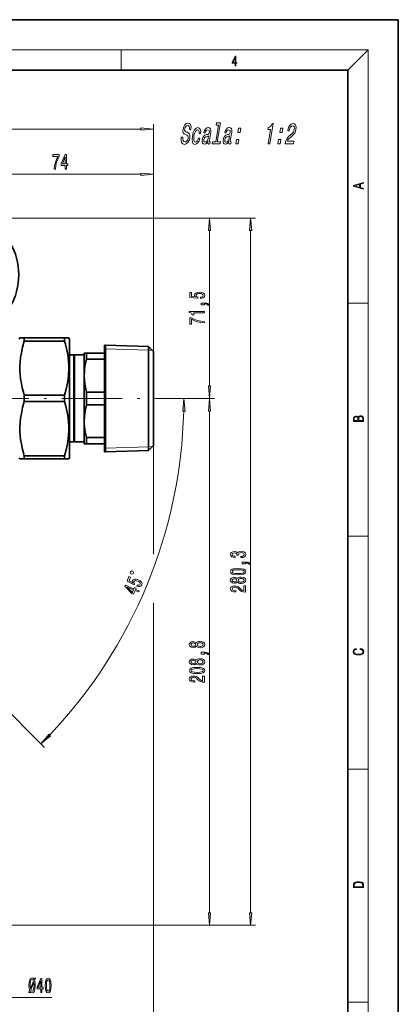
# Model space of a CAD drawing. Extents: x 0 to 210, y -3 to 297.
# Drawn here: x 135 to 210, y 102 to 297 of the extents above; entities that cross this region are included whole.
import ezdxf

# ---------------------------------------------------------------- set-up
doc = ezdxf.new("R2010")
doc.units = 0
doc.linetypes.add('DASHDOT', pattern=[18.5, 12, -3, 0.5, -3])

msp = doc.modelspace()

# ---------------------------------------------------------------- linework, layer by layer
at = {"color": 7, "lineweight": 35}
for p, q in [((210, 297), (0, 297)), ((210, 0), (210, 297)), ((200, 287), (20, 287)), ((200, 10), (200, 287)), ((134.78, 233.7), (134.93, 233.95)), ((134.93, 233.95), (135.79, 233.95)), ((143.77, 233.95), (135.79, 233.95)), ((135.79, 233.95), (135.79, 233.31)), ((143.77, 233.31), (135.79, 233.31)), ((143.77, 233.95), (144.64, 233.95)), ((143.77, 233.95), (143.77, 233.31)), ((144.78, 233.7), (144.64, 233.95)), ((144.78, 233.7), (144.78, 211.64)), ((151.68, 232.53), (151.68, 227.02)), ((151.88, 232.53), (151.68, 232.53)), ((151.88, 232.53), (151.88, 227.02)), ((160.43, 232.26), (151.88, 232.53)), ((160.43, 232.26), (160.43, 226.9)), ((161.43, 231.26), (160.43, 232.26)), ((145.63, 230.58), (144.78, 230.58)), ((145.63, 230.58), (145.63, 226.09)), ((145.68, 230.48), (145.63, 230.58)), ((145.68, 230.48), (145.74, 230.58)), ((145.68, 230.48), (145.68, 226.04)), ((145.74, 230.58), (145.74, 226.09)), ((147.68, 230.58), (145.74, 230.58)), ((147.68, 230.95), (147.68, 226.45)), ((148.12, 230.95), (147.68, 230.95)), ((148.12, 230.95), (148.12, 229.7)), ((151.68, 230.95), (148.12, 230.95)), ((161.43, 231.26), (161.43, 226.42)), ((151.68, 229.7), (148.12, 229.7)), ((147.68, 226.45), (147.68, 226.27)), ((147.68, 226.27), (147.68, 226.45)), ((151.68, 227.02), (151.68, 211.38)), ((151.88, 227.02), (151.88, 211.38)), ((160.43, 226.9), (160.43, 211.64)), ((161.43, 226.42), (161.43, 212.64)), ((145.63, 226.09), (145.63, 213.33)), ((145.68, 226.04), (145.68, 213.43)), ((145.74, 226.09), (145.74, 213.33)), ((147.68, 226.27), (147.68, 217.45)), ((143.77, 222.6), (135.79, 222.6)), ((135.79, 222.6), (135.79, 221.31)), ((143.77, 222.6), (143.77, 221.31)), ((148.12, 223.21), (148.12, 220.7)), ((151.68, 223.21), (148.12, 223.21)), ((143.77, 221.31), (135.79, 221.31)), ((151.68, 220.7), (148.12, 220.7)), ((147.68, 217.45), (147.68, 212.95)), ((145.63, 213.33), (144.78, 213.33)), ((145.68, 213.43), (145.63, 213.33)), ((145.68, 213.43), (145.74, 213.33)), ((147.68, 213.33), (145.74, 213.33)), ((147.68, 212.95), (148.12, 212.95)), ((148.12, 214.21), (148.12, 212.95)), ((151.68, 214.21), (148.12, 214.21)), ((151.68, 212.95), (148.12, 212.95)), ((144.78, 211.64), (144.78, 210.2)), ((151.88, 211.38), (151.68, 211.38)), ((160.43, 211.64), (151.88, 211.38)), ((161.43, 212.64), (160.43, 211.64)), ((134.78, 210.2), (134.93, 209.95)), ((135.79, 209.95), (134.93, 209.95)), ((143.77, 210.6), (135.79, 210.6)), ((135.79, 210.6), (135.79, 210.11)), ((135.79, 210.11), (135.79, 209.95)), ((143.77, 209.95), (135.79, 209.95)), ((143.77, 210.6), (143.77, 210.11)), ((143.77, 210.11), (143.77, 209.95)), ((144.64, 209.95), (143.77, 209.95)), ((144.78, 210.2), (144.64, 209.95))]:
    msp.add_line(p, q, dxfattribs=at)
at = {"color": 7, "lineweight": 13}
for p, q in [((16, 291), (204, 291)), ((155, 287), (155, 291)), ((200, 287), (204, 291)), ((204, 6), (204, 291)), ((37.17, 275.33), (158.94, 275.33)), ((161.43, 231.26), (161.43, 276.33)), ((161.43, 231.26), (161.43, 267.36)), ((126.92, 266.36), (158.94, 266.36)), ((128.93, 257.7), (173.54, 257.7)), ((128.93, 257.7), (181.69, 257.7)), ((172.54, 224.44), (172.54, 255.21)), ((180.69, 120.04), (180.69, 255.21)), ((200, 240.83), (204, 240.83)), ((151.88, 231.79), (160.43, 231.52)), ((160.43, 231.52), (161.2, 231.5)), ((162.95, 221.95), (173.54, 221.95)), ((162.95, 221.95), (168.46, 221.95)), ((162.95, 221.95), (173.54, 221.95)), ((172.54, 120.04), (172.54, 219.46)), ((151.88, 212.12), (160.43, 212.38)), ((160.43, 212.38), (161.2, 212.41)), ((161.43, 212.64), (161.43, 191.12)), ((200, 194.67), (204, 194.67)), ((111.69, 180.89), (139.81, 152.78)), ((161.43, 181.41), (161.43, 91.51)), ((200, 148.5), (204, 148.5)), ((125.83, 117.55), (173.54, 117.55)), ((125.83, 117.55), (181.69, 117.55)), ((125.83, 103.24), (141.26, 103.24)), ((200, 102.33), (204, 102.33))]:
    msp.add_line(p, q, dxfattribs=at)
at = {"color": 7, "linetype": 'DASHDOT', "lineweight": 13}
msp.add_line((106.22, 221.95), (162.95, 221.95), dxfattribs=at)
at = {"color": 7, "lineweight": 13}
for points in [[(177.65, 287.87), (177.79, 287.87), (177.79, 288.36), (177.98, 288.36), (177.98, 288.5), (177.79, 288.5), (177.79, 289.76), (177.64, 289.76), (177.03, 288.5), (177.03, 288.36), (177.65, 288.36)], [(177.65, 288.5), (177.15, 288.5), (177.65, 289.53)], [(158.94, 275.12), (161.43, 275.33), (158.94, 275.55)], [(167.26, 273.72), (166.94, 273.72), (166.91, 273.11), (167, 272.66), (167.22, 272.39), (167.56, 272.29), (167.93, 272.39), (168.24, 272.64), (168.48, 273.04), (168.64, 273.56), (168.67, 274.03), (168.57, 274.34), (168.37, 274.54), (168.09, 274.69), (167.83, 274.8), (167.68, 274.93), (167.61, 275.11), (167.63, 275.4), (167.71, 275.66), (167.83, 275.86), (167.99, 275.99), (168.19, 276.03), (168.37, 275.98), (168.5, 275.82), (168.55, 275.56), (168.54, 275.21), (168.86, 275.21), (168.86, 275.22), (168.9, 275.76), (168.8, 276.17), (168.59, 276.42), (168.26, 276.51), (167.94, 276.42), (167.65, 276.18), (167.43, 275.8), (167.29, 275.32), (167.26, 274.89), (167.34, 274.59), (167.52, 274.4), (167.77, 274.25), (168.03, 274.12), (168.22, 273.99), (168.32, 273.8), (168.31, 273.5), (168.21, 273.2), (168.07, 272.97), (167.88, 272.82), (167.66, 272.78), (167.44, 272.84), (167.29, 273.03), (167.23, 273.33)], [(170.48, 274.47), (170.78, 274.47), (170.8, 274.93), (170.71, 275.3), (170.52, 275.52), (170.24, 275.61), (169.88, 275.49), (169.58, 275.17), (169.33, 274.65), (169.15, 273.94), (169.08, 273.24), (169.14, 272.73), (169.33, 272.4), (169.65, 272.29), (169.96, 272.38), (170.24, 272.62), (170.46, 273), (170.62, 273.51), (170.33, 273.51), (170.22, 273.19), (170.08, 272.95), (169.92, 272.8), (169.74, 272.75), (169.54, 272.82), (169.43, 273.05), (169.4, 273.43), (169.46, 273.96), (169.58, 274.48), (169.75, 274.85), (169.94, 275.08), (170.16, 275.16), (170.33, 275.11), (170.44, 274.98), (170.49, 274.76)], [(172.19, 272.81), (172.19, 272.79), (172.18, 272.59), (172.2, 272.46), (172.4, 272.35), (172.58, 272.39), (172.65, 272.78), (172.57, 272.77), (172.49, 272.84), (172.51, 273.07), (172.79, 274.67), (172.82, 275.08), (172.75, 275.37), (172.57, 275.54), (172.28, 275.61), (171.98, 275.54), (171.73, 275.34), (171.54, 275.04), (171.43, 274.63), (171.42, 274.6), (171.69, 274.6), (171.76, 274.84), (171.87, 275.01), (172.01, 275.12), (172.19, 275.16), (172.36, 275.13), (172.46, 275.04), (172.51, 274.89), (172.5, 274.69), (172.44, 274.44), (172.36, 274.32), (172.22, 274.27), (171.95, 274.22), (171.63, 274.12), (171.39, 273.93), (171.22, 273.64), (171.1, 273.22), (171.07, 272.84), (171.13, 272.55), (171.27, 272.37), (171.5, 272.31), (171.84, 272.43)], [(174.35, 276.12), (173.78, 272.83), (173.16, 272.83), (173.08, 272.4), (174.64, 272.4), (174.71, 272.83), (174.09, 272.83), (174.73, 276.54), (173.95, 276.54), (173.88, 276.12)], [(176.36, 272.81), (176.36, 272.79), (176.34, 272.59), (176.37, 272.46), (176.57, 272.35), (176.74, 272.39), (176.81, 272.78), (176.74, 272.77), (176.65, 272.84), (176.67, 273.07), (176.95, 274.67), (176.98, 275.08), (176.91, 275.37), (176.73, 275.54), (176.44, 275.61), (176.14, 275.54), (175.89, 275.34), (175.71, 275.04), (175.59, 274.63), (175.58, 274.6), (175.86, 274.6), (175.92, 274.84), (176.03, 275.01), (176.17, 275.12), (176.36, 275.16), (176.52, 275.13), (176.63, 275.04), (176.67, 274.89), (176.66, 274.69), (176.6, 274.44), (176.53, 274.32), (176.38, 274.27), (176.11, 274.22), (175.8, 274.12), (175.55, 273.93), (175.38, 273.64), (175.27, 273.22), (175.24, 272.84), (175.29, 272.55), (175.44, 272.37), (175.66, 272.31), (176.01, 272.43)], [(178.13, 274.64), (178.61, 274.64), (178.76, 275.5), (178.28, 275.5)], [(184.17, 272.4), (184.48, 272.4), (185.18, 276.43), (184.95, 276.43), (184.82, 276.08), (184.66, 275.84), (184.44, 275.71), (184.17, 275.66), (184.1, 275.25), (184.66, 275.25)], [(186.46, 274.64), (186.94, 274.64), (187.09, 275.5), (186.61, 275.5)], [(187.55, 272.4), (189.2, 272.4), (189.28, 272.9), (187.98, 272.9), (188.1, 273.17), (188.26, 273.39), (188.72, 273.8), (188.95, 273.98), (189.22, 274.22), (189.44, 274.51), (189.59, 274.85), (189.69, 275.24), (189.72, 275.72), (189.62, 276.1), (189.41, 276.35), (189.11, 276.43), (188.76, 276.33), (188.46, 276.06), (188.22, 275.63), (188.07, 275.06), (188.05, 274.98), (188.37, 274.98), (188.37, 275.03), (188.47, 275.42), (188.62, 275.71), (188.8, 275.89), (189.01, 275.95), (189.2, 275.9), (189.32, 275.75), (189.38, 275.53), (189.36, 275.24), (189.29, 274.98), (189.19, 274.75), (189.04, 274.56), (188.86, 274.39), (188.63, 274.2), (188.22, 273.84), (187.92, 273.46), (187.7, 273), (187.55, 272.42)], [(172.28, 273.49), (172.18, 273.19), (172.03, 272.96), (171.84, 272.81), (171.63, 272.75), (171.5, 272.78), (171.43, 272.88), (171.39, 273.04), (171.42, 273.26), (171.47, 273.46), (171.55, 273.61), (171.79, 273.77), (172.09, 273.84), (172.36, 273.98)], [(176.44, 273.49), (176.35, 273.19), (176.2, 272.96), (176.01, 272.81), (175.79, 272.75), (175.67, 272.78), (175.59, 272.88), (175.56, 273.04), (175.58, 273.26), (175.63, 273.46), (175.71, 273.61), (175.96, 273.77), (176.25, 273.84), (176.53, 273.98)], [(177.74, 272.4), (178.22, 272.4), (178.37, 273.26), (177.89, 273.26)], [(186.07, 272.4), (186.55, 272.4), (186.7, 273.26), (186.22, 273.26)], [(141.72, 267.36), (141.98, 267.36), (142.06, 268.08), (142.21, 268.74), (142.43, 269.36), (142.71, 269.94), (142.71, 270.3), (141.47, 270.3), (141.47, 269.91), (142.46, 269.91), (142.17, 269.32), (141.96, 268.71), (141.81, 268.07)], [(143.93, 267.36), (144.16, 267.36), (144.16, 268.11), (144.42, 268.11), (144.42, 268.45), (144.16, 268.45), (144.16, 270.3), (143.93, 270.3), (143.14, 268.49), (143.14, 268.11), (143.93, 268.11)], [(143.36, 268.45), (143.93, 269.8), (143.93, 268.45)], [(158.94, 266.15), (161.43, 266.36), (158.94, 266.58)], [(203.09, 263.42), (203.09, 263.57), (202.48, 263.74), (202.48, 264.41), (203.09, 264.58), (203.09, 264.73), (201.09, 264.16), (201.09, 263.99)], [(202.32, 263.78), (201.29, 264.07), (202.32, 264.37)], [(172.76, 255.21), (172.54, 257.7), (172.32, 255.21)], [(180.91, 255.21), (180.69, 257.7), (180.47, 255.21)], [(170.76, 241.75), (171.11, 241.81), (171.39, 241.94), (171.56, 242.12), (171.63, 242.36), (171.55, 242.62), (171.34, 242.83), (171, 242.96), (170.57, 243.01), (170.17, 242.96), (169.85, 242.84), (169.65, 242.64), (169.58, 242.39), (169.63, 242.2), (169.77, 242.05), (168.96, 242.12), (168.96, 242.91), (168.61, 242.91), (168.61, 241.95), (170.2, 241.8), (170.2, 242.01), (169.99, 242.16), (169.92, 242.35), (169.97, 242.52), (170.11, 242.65), (170.32, 242.73), (170.59, 242.76), (170.86, 242.73), (171.08, 242.64), (171.21, 242.52), (171.26, 242.35), (171.23, 242.22), (171.13, 242.11), (170.97, 242.03), (170.76, 241.99)], [(171.54, 240.51), (171.54, 240.68), (171.62, 240.68), (171.83, 240.67), (171.98, 240.62), (172.07, 240.55), (172.12, 240.44), (172.42, 240.44), (172.35, 240.62), (172.19, 240.75), (171.93, 240.83), (171.59, 240.86), (170.89, 240.86), (170.89, 240.51)], [(171.54, 238.93), (171.54, 239.16), (168.52, 239.16), (168.52, 238.99), (168.78, 238.94), (168.96, 238.85), (169.06, 238.7), (169.1, 238.51), (169.41, 238.51), (169.41, 238.93)], [(171.54, 236.9), (171.54, 237.16), (170.83, 237.25), (170.16, 237.4), (169.54, 237.61), (168.97, 237.89), (168.61, 237.89), (168.61, 236.65), (169, 236.65), (169, 237.64), (169.58, 237.36), (170.19, 237.14), (170.84, 236.99)], [(172.32, 224.44), (172.54, 221.95), (172.76, 224.44)], [(167.68, 219.46), (167.46, 221.95), (167.24, 219.46)], [(172.76, 219.46), (172.54, 221.95), (172.32, 219.46)], [(203.09, 217.41), (203.09, 217.82), (203.09, 218.09), (203.05, 218.26), (202.97, 218.35), (202.86, 218.43), (202.72, 218.47), (202.55, 218.49), (202.37, 218.47), (202.21, 218.41), (202.1, 218.32), (202.04, 218.2), (201.97, 218.29), (201.87, 218.36), (201.75, 218.41), (201.6, 218.42), (201.35, 218.37), (201.17, 218.24), (201.11, 218.09), (201.09, 217.9), (201.09, 217.41)], [(201.26, 217.88), (201.27, 218.06), (201.33, 218.18), (201.44, 218.26), (201.62, 218.28), (201.8, 218.25), (201.91, 218.18), (201.96, 218.05), (201.97, 217.87), (201.97, 217.55), (201.26, 217.55)], [(202.93, 217.55), (202.14, 217.55), (202.14, 217.96), (202.17, 218.13), (202.24, 218.25), (202.37, 218.32), (202.54, 218.35), (202.73, 218.32), (202.85, 218.25), (202.91, 218.13), (202.93, 217.95)], [(178.75, 190.4), (178.78, 190.4), (179.19, 190.44), (179.5, 190.56), (179.7, 190.75), (179.77, 191.01), (179.7, 191.28), (179.51, 191.48), (179.21, 191.61), (178.82, 191.66), (178.56, 191.63), (178.36, 191.58), (178.2, 191.48), (178.08, 191.36), (177.85, 191.53), (177.47, 191.59), (177.14, 191.55), (176.88, 191.44), (176.72, 191.26), (176.67, 191.01), (176.74, 190.77), (176.93, 190.59), (177.23, 190.48), (177.63, 190.44), (177.66, 190.44), (177.66, 190.67), (177.38, 190.69), (177.18, 190.76), (177.06, 190.87), (177.02, 191.02), (177.06, 191.15), (177.15, 191.25), (177.29, 191.31), (177.49, 191.34), (177.7, 191.31), (177.85, 191.25), (177.93, 191.14), (177.96, 190.99), (177.95, 190.89), (178.3, 190.89), (178.29, 191.02), (178.33, 191.18), (178.43, 191.31), (178.6, 191.38), (178.82, 191.4), (179.07, 191.38), (179.26, 191.3), (179.37, 191.18), (179.41, 191.02), (179.37, 190.86), (179.24, 190.74), (179.03, 190.66), (178.75, 190.64)], [(179.69, 189.16), (179.69, 189.33), (179.77, 189.33), (179.98, 189.32), (180.12, 189.28), (180.22, 189.21), (180.27, 189.1), (180.56, 189.1), (180.49, 189.28), (180.33, 189.41), (180.08, 189.49), (179.74, 189.52), (179.04, 189.52), (179.04, 189.16)], [(157.38, 187.25), (157.46, 187.44), (157.35, 187.7), (157.16, 187.77), (156.9, 187.67), (156.83, 187.48), (156.94, 187.22), (157.12, 187.14)], [(178.22, 187), (178.9, 187.04), (179.38, 187.16), (179.68, 187.36), (179.77, 187.63), (179.68, 187.9), (179.38, 188.09), (178.9, 188.21), (178.22, 188.25), (177.55, 188.21), (177.28, 188.16), (177.06, 188.09), (176.77, 187.9), (176.67, 187.63), (176.77, 187.36), (177.06, 187.16), (177.55, 187.04)], [(178.22, 187.25), (177.7, 187.27), (177.32, 187.34), (177.1, 187.45), (177.02, 187.63), (177.1, 187.8), (177.32, 187.92), (177.7, 187.98), (178.22, 188), (178.75, 187.98), (179.13, 187.92), (179.35, 187.8), (179.42, 187.63), (179.35, 187.45), (179.13, 187.34), (178.75, 187.27)], [(158.1, 184.76), (158.45, 184.68), (158.75, 184.69), (158.99, 184.8), (159.14, 184.99), (159.17, 185.26), (159.05, 185.53), (158.79, 185.78), (158.41, 185.99), (158.02, 186.11), (157.68, 186.11), (157.42, 186.01), (157.25, 185.81), (157.23, 185.61), (157.3, 185.41), (156.58, 185.79), (156.88, 186.52), (156.55, 186.65), (156.19, 185.77), (157.6, 185.02), (157.68, 185.22), (157.55, 185.43), (157.56, 185.64), (157.66, 185.77), (157.84, 185.84), (158.07, 185.83), (158.33, 185.75), (158.57, 185.62), (158.73, 185.47), (158.81, 185.3), (158.79, 185.13), (158.71, 185.01), (158.58, 184.95), (158.4, 184.94), (158.19, 184.98)], [(178.07, 185.6), (178.19, 185.46), (178.36, 185.37), (178.57, 185.31), (178.83, 185.3), (179.21, 185.34), (179.51, 185.46), (179.7, 185.65), (179.77, 185.92), (179.7, 186.18), (179.51, 186.37), (179.21, 186.49), (178.83, 186.54), (178.57, 186.52), (178.36, 186.46), (178.19, 186.37), (178.07, 186.24), (177.97, 186.34), (177.82, 186.41), (177.65, 186.46), (177.44, 186.47), (177.13, 186.43), (176.89, 186.32), (176.73, 186.15), (176.67, 185.92), (176.73, 185.68), (176.89, 185.51), (177.13, 185.4), (177.44, 185.36), (177.65, 185.37), (177.82, 185.41)], [(177.47, 185.6), (177.28, 185.62), (177.14, 185.69), (177.05, 185.78), (177.01, 185.92), (177.05, 186.05), (177.14, 186.14), (177.28, 186.21), (177.47, 186.23), (177.67, 186.21), (177.82, 186.14), (177.92, 186.05), (177.95, 185.92), (177.92, 185.78), (177.82, 185.69), (177.67, 185.62)], [(178.82, 185.55), (178.59, 185.57), (178.42, 185.64), (178.3, 185.76), (178.27, 185.92), (178.3, 186.07), (178.42, 186.19), (178.59, 186.26), (178.82, 186.29), (179.07, 186.26), (179.25, 186.19), (179.37, 186.07), (179.41, 185.92), (179.37, 185.76), (179.25, 185.64), (179.07, 185.57)], [(158.47, 183.61), (158.56, 183.82), (157.87, 184.11), (157.97, 184.34), (157.65, 184.48), (157.55, 184.24), (155.85, 184.95), (155.76, 184.73), (157.13, 183.31), (157.48, 183.16), (157.78, 183.89)], [(157.24, 183.49), (156.22, 184.54), (157.46, 184.02)], [(179.69, 183.57), (179.69, 184.81), (179.32, 184.81), (179.32, 183.83), (179.11, 183.89), (178.94, 183.98), (178.64, 184.27), (178.51, 184.42), (178.32, 184.59), (178.11, 184.71), (177.85, 184.78), (177.56, 184.81), (177.2, 184.77), (176.91, 184.64), (176.73, 184.46), (176.67, 184.22), (176.74, 183.97), (176.94, 183.78), (177.27, 183.66), (177.69, 183.61), (177.76, 183.61), (177.76, 183.85), (177.72, 183.85), (177.43, 183.87), (177.21, 183.94), (177.07, 184.05), (177.02, 184.2), (177.07, 184.35), (177.18, 184.46), (177.34, 184.54), (177.56, 184.56), (177.76, 184.55), (177.92, 184.5), (178.07, 184.41), (178.2, 184.3), (178.34, 184.15), (178.61, 183.89), (178.89, 183.71), (179.24, 183.61), (179.67, 183.57)], [(169.93, 172.85), (170.05, 172.72), (170.21, 172.63), (170.43, 172.57), (170.68, 172.56), (171.07, 172.6), (171.36, 172.72), (171.55, 172.91), (171.63, 173.18), (171.55, 173.44), (171.36, 173.63), (171.07, 173.75), (170.68, 173.8), (170.43, 173.77), (170.21, 173.72), (170.05, 173.63), (169.93, 173.5), (169.82, 173.6), (169.68, 173.67), (169.51, 173.72), (169.29, 173.73), (168.99, 173.69), (168.74, 173.58), (168.58, 173.41), (168.52, 173.18), (168.58, 172.94), (168.74, 172.77), (168.99, 172.65), (169.29, 172.62), (169.51, 172.63), (169.68, 172.67)], [(169.33, 172.86), (169.14, 172.88), (168.99, 172.94), (168.9, 173.04), (168.87, 173.18), (168.9, 173.31), (168.99, 173.4), (169.14, 173.47), (169.33, 173.49), (169.52, 173.47), (169.67, 173.4), (169.77, 173.31), (169.8, 173.18), (169.77, 173.04), (169.67, 172.94), (169.52, 172.88)], [(170.67, 172.8), (170.44, 172.83), (170.27, 172.9), (170.16, 173.02), (170.12, 173.18), (170.16, 173.33), (170.27, 173.45), (170.44, 173.52), (170.67, 173.55), (170.92, 173.52), (171.11, 173.45), (171.23, 173.33), (171.27, 173.18), (171.23, 173.02), (171.11, 172.9), (170.92, 172.83)], [(202.44, 172.23), (202.67, 172.19), (202.84, 172.1), (202.95, 171.96), (202.98, 171.78), (202.93, 171.56), (202.75, 171.4), (202.47, 171.3), (202.09, 171.26), (201.71, 171.3), (201.43, 171.4), (201.26, 171.56), (201.2, 171.78), (201.24, 171.95), (201.33, 172.08), (201.48, 172.18), (201.68, 172.22), (201.68, 172.36), (201.42, 172.31), (201.22, 172.19), (201.09, 172.01), (201.04, 171.78), (201.11, 171.5), (201.2, 171.39), (201.32, 171.3), (201.65, 171.16), (201.85, 171.13), (202.09, 171.12), (202.33, 171.13), (202.54, 171.16), (202.87, 171.29), (203.08, 171.5), (203.15, 171.77), (203.1, 172.01), (202.96, 172.2), (202.74, 172.32), (202.44, 172.37)], [(169.93, 169.43), (170.05, 169.3), (170.21, 169.21), (170.43, 169.15), (170.68, 169.13), (171.07, 169.17), (171.36, 169.29), (171.55, 169.49), (171.63, 169.75), (171.55, 170.02), (171.36, 170.21), (171.07, 170.33), (170.68, 170.37), (170.43, 170.35), (170.21, 170.3), (170.05, 170.2), (169.93, 170.07), (169.82, 170.18), (169.68, 170.25), (169.51, 170.3), (169.29, 170.31), (168.99, 170.27), (168.74, 170.16), (168.58, 169.98), (168.52, 169.75), (168.58, 169.52), (168.74, 169.34), (168.99, 169.23), (169.29, 169.19), (169.51, 169.21), (169.68, 169.25)], [(169.33, 169.44), (169.14, 169.46), (168.99, 169.52), (168.9, 169.62), (168.87, 169.75), (168.9, 169.88), (168.99, 169.98), (169.14, 170.04), (169.33, 170.07), (169.52, 170.04), (169.67, 169.98), (169.77, 169.88), (169.8, 169.75), (169.77, 169.62), (169.67, 169.52), (169.52, 169.46)], [(170.67, 169.38), (170.44, 169.41), (170.27, 169.48), (170.16, 169.6), (170.12, 169.75), (170.16, 169.91), (170.27, 170.02), (170.44, 170.1), (170.67, 170.12), (170.92, 170.1), (171.11, 170.02), (171.23, 169.91), (171.27, 169.75), (171.23, 169.6), (171.11, 169.48), (170.92, 169.41)], [(171.54, 171.29), (171.54, 171.46), (171.62, 171.46), (171.83, 171.45), (171.98, 171.4), (172.07, 171.33), (172.12, 171.22), (172.42, 171.22), (172.35, 171.4), (172.19, 171.53), (171.93, 171.61), (171.59, 171.64), (170.89, 171.64), (170.89, 171.29)], [(170.08, 167.42), (170.76, 167.46), (171.24, 167.58), (171.53, 167.77), (171.63, 168.04), (171.53, 168.31), (171.24, 168.5), (170.76, 168.62), (170.08, 168.66), (169.4, 168.62), (169.13, 168.57), (168.91, 168.5), (168.62, 168.31), (168.52, 168.04), (168.62, 167.77), (168.92, 167.58), (169.4, 167.46)], [(170.08, 167.67), (169.55, 167.69), (169.18, 167.75), (168.96, 167.87), (168.88, 168.04), (168.96, 168.21), (169.18, 168.33), (169.55, 168.39), (170.08, 168.42), (170.6, 168.39), (170.98, 168.33), (171.2, 168.21), (171.27, 168.04), (171.2, 167.87), (170.98, 167.75), (170.6, 167.69)], [(171.54, 165.7), (171.54, 166.93), (171.17, 166.93), (171.17, 165.96), (170.97, 166.01), (170.8, 166.1), (170.49, 166.39), (170.36, 166.55), (170.18, 166.72), (169.96, 166.84), (169.7, 166.91), (169.42, 166.93), (169.05, 166.89), (168.77, 166.77), (168.59, 166.58), (168.52, 166.34), (168.59, 166.09), (168.8, 165.9), (169.12, 165.78), (169.55, 165.74), (169.61, 165.74), (169.61, 165.97), (169.58, 165.97), (169.28, 166), (169.06, 166.07), (168.93, 166.18), (168.88, 166.33), (168.92, 166.48), (169.03, 166.59), (169.2, 166.66), (169.41, 166.69), (169.61, 166.67), (169.78, 166.62), (169.93, 166.54), (170.05, 166.42), (170.19, 166.27), (170.46, 166.02), (170.75, 165.84), (171.09, 165.73), (171.53, 165.7)], [(140.71, 155.4), (139.1, 153.49), (141.01, 155.09)], [(201.09, 125.37), (201.09, 125.02), (203.09, 125.02), (203.09, 125.43), (203.08, 125.68), (203.01, 125.88), (202.87, 126.01), (202.67, 126.11), (202.41, 126.17), (202.09, 126.19), (201.79, 126.17), (201.54, 126.12), (201.35, 126.03), (201.2, 125.91), (201.11, 125.71), (201.09, 125.47)], [(202.93, 125.15), (201.26, 125.15), (201.26, 125.43), (201.27, 125.66), (201.35, 125.83), (201.47, 125.93), (201.63, 125.99), (201.84, 126.04), (202.09, 126.05), (202.36, 126.04), (202.58, 125.99), (202.74, 125.92), (202.85, 125.82), (202.92, 125.66), (202.93, 125.44)], [(172.32, 120.04), (172.54, 117.55), (172.76, 120.04)], [(180.47, 120.04), (180.69, 117.55), (180.91, 120.04)], [(136.8, 104.16), (136.93, 104.46), (137.12, 104.24), (137.34, 104.17), (137.6, 104.26), (137.79, 104.56), (137.92, 105.03), (137.95, 105.33), (137.96, 105.68), (137.94, 106.15), (137.84, 106.6), (138, 107.01), (137.87, 107.14), (137.74, 106.82), (137.57, 107.04), (137.34, 107.12), (137.08, 107.02), (136.88, 106.74), (136.76, 106.27), (136.72, 105.64), (136.74, 105.15), (136.84, 104.68), (136.68, 104.3)], [(137.61, 106.51), (137, 105.04), (136.95, 105.64), (136.98, 106.13), (137.06, 106.49), (137.18, 106.71), (137.34, 106.79), (137.49, 106.71)], [(137.07, 104.79), (137.68, 106.24), (137.73, 105.66), (137.7, 105.16), (137.62, 104.8), (137.5, 104.58), (137.34, 104.51), (137.18, 104.57)], [(139.07, 104.24), (139.29, 104.24), (139.29, 104.94), (139.53, 104.94), (139.53, 105.26), (139.29, 105.26), (139.29, 106.98), (139.07, 106.98), (138.33, 105.29), (138.33, 104.94), (139.07, 104.94)], [(138.54, 105.26), (139.07, 106.52), (139.07, 105.26)], [(139.95, 105.61), (139.99, 104.98), (140.1, 104.53), (140.28, 104.25), (140.53, 104.16), (140.78, 104.25), (140.97, 104.53), (141.08, 104.98), (141.12, 105.61), (141.08, 106.24), (141.03, 106.49), (140.97, 106.7), (140.78, 106.97), (140.53, 107.06), (140.28, 106.97), (140.1, 106.69), (139.99, 106.24)], [(140.18, 105.61), (140.2, 106.1), (140.26, 106.45), (140.37, 106.66), (140.53, 106.73), (140.69, 106.66), (140.8, 106.45), (140.86, 106.1), (140.88, 105.61), (140.86, 105.12), (140.8, 104.77), (140.69, 104.56), (140.53, 104.49), (140.37, 104.56), (140.26, 104.77), (140.2, 105.12)]]:
    msp.add_lwpolyline(points, close=True, dxfattribs=at)
at = {"color": 7, "lineweight": 35}
for points in [[(135.79, 233.31), (135.47, 232.13), (135.21, 230.96), (135.07, 230.06), (134.97, 229.16), (134.93, 228.26), (134.94, 227.44), (134.98, 226.63), (135.07, 225.81), (135.21, 224.94), (135.4, 224.07), (135.62, 223.19), (135.79, 222.6)], [(143.77, 222.6), (144.1, 223.78), (144.35, 224.95), (144.5, 225.85), (144.59, 226.75), (144.64, 227.65), (144.63, 228.46), (144.58, 229.28), (144.49, 230.1), (144.35, 230.97), (144.17, 231.84), (143.95, 232.71), (143.77, 233.31)], [(147.68, 226.45), (147.71, 227.17), (147.77, 227.89), (147.88, 228.61), (147.99, 229.15), (148.12, 229.7)], [(147.68, 226.27), (147.72, 225.56), (147.79, 224.84), (147.91, 224.12), (148.12, 223.21)], [(135.79, 221.31), (135.47, 220.13), (135.21, 218.96), (135.07, 218.06), (134.97, 217.16), (134.93, 216.26), (134.94, 215.44), (134.98, 214.63), (135.07, 213.81), (135.21, 212.94), (135.4, 212.07), (135.62, 211.19), (135.79, 210.6)], [(143.77, 210.6), (144.1, 211.78), (144.35, 212.95), (144.5, 213.85), (144.59, 214.75), (144.64, 215.65), (144.63, 216.46), (144.58, 217.28), (144.49, 218.1), (144.35, 218.97), (144.17, 219.84), (143.95, 220.71), (143.77, 221.31)], [(147.68, 217.45), (147.71, 218.22), (147.78, 219), (147.92, 219.85), (148.12, 220.7)], [(148.12, 214.21), (147.98, 214.76), (147.88, 215.31), (147.79, 215.85), (147.73, 216.4), (147.7, 216.92), (147.68, 217.45)]]:
    msp.add_lwpolyline(points, dxfattribs=at)
at = {"color": 7, "lineweight": 13}
msp.add_arc((70.63, 221.95), 96.83, 316.4739, 358.5261, dxfattribs=at)
at = {"color": 7, "lineweight": 35}
msp.add_ellipse((125.18, 246.45), major_axis=(0, 11), ratio=0.866025, start_param=4.097432, end_param=5.327346, dxfattribs=at)
at = {"color": 7, "lineweight": 13}
for points in [[(158.94, 275.12), (161.43, 275.33), (158.94, 275.12), (158.94, 275.55)], [(158.94, 266.15), (161.43, 266.36), (158.94, 266.15), (158.94, 266.58)], [(172.76, 255.21), (172.54, 257.7), (172.76, 255.21), (172.32, 255.21)], [(180.91, 255.21), (180.69, 257.7), (180.91, 255.21), (180.47, 255.21)], [(172.32, 224.44), (172.54, 221.95), (172.32, 224.44), (172.76, 224.44)], [(167.68, 219.46), (167.46, 221.95), (167.68, 219.46), (167.24, 219.46)], [(172.76, 219.46), (172.54, 221.95), (172.76, 219.46), (172.32, 219.46)], [(140.71, 155.4), (139.1, 153.49), (140.71, 155.4), (141.01, 155.09)], [(172.32, 120.04), (172.54, 117.55), (172.32, 120.04), (172.76, 120.04)], [(180.47, 120.04), (180.69, 117.55), (180.47, 120.04), (180.91, 120.04)]]:
    msp.add_solid(points, dxfattribs=at)

doc.saveas('drawing.dxf')
